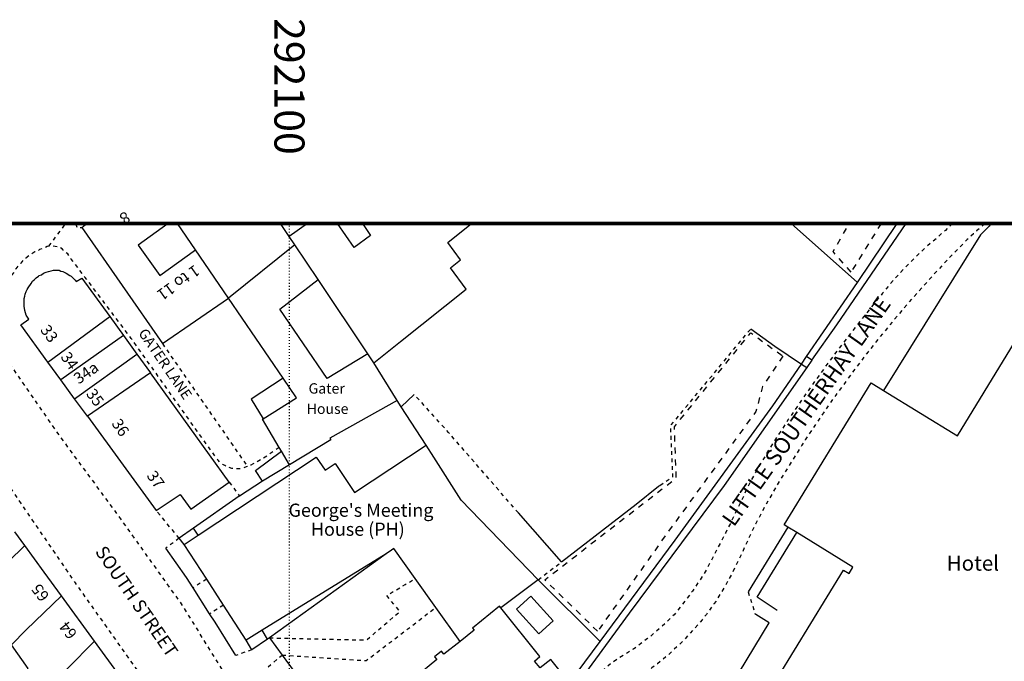
# Model space of a CAD drawing. Units: metres. Extents: x 291889 to 292358, y 91912 to 92432.
# Drawn here: x 292064 to 292195, y 92325 to 92410 of the extents above; entities that cross this region are included whole.
import ezdxf

# ---------------------------------------------------------------- set-up
doc = ezdxf.new("R2010")
doc.units = ezdxf.units.M
doc.header["$MEASUREMENT"] = 0
for name, pattern in [('1-3', [0.4, 0.1, -0.3]), ('10-0', [0]), ('5-5', [1, 0.5, -0.5]), ('8-8', [1.6, 0.8, -0.8])]:
    doc.linetypes.add(name, pattern=pattern)
for name, color, linetype in [('Buildings', 7, '10-0'), ('Buildings Text', 7, 'Continuous'), ('Misc Text', 7, 'Continuous'), ('Road Names', 7, 'Continuous')]:
    doc.layers.add(name, color=color, linetype=linetype)
for name, color, linetype, true_color in [('General Feature', 7, '5-5', 0x808080), ('Landform', 7, '8-8', 0x808080), ('Meta Information', 7, 'Continuous', 0x6b6b6b), ('Network or Polygon Closing Geometry', 7, '5-5', 0x808080), ('Road or Track', 7, '5-5', 0x808080)]:
    doc.layers.add(name, color=color, linetype=linetype, true_color=true_color)

msp = doc.modelspace()

# ---------------------------------------------------------------- linework, layer by layer
at = {"layer": 'Buildings', "flags": 128}
for points in [[(292072.4, 92382.45), (292073.042, 92382.974)], [(292072.4, 92382.45), (292083.1, 92367)], [(292083.884, 92382.974), (292079.868, 92380.094), (292082.747, 92376.08), (292087.49, 92379.48)], [(292087.49, 92379.48), (292085.094, 92382.974)], [(292099.95, 92381.25), (292098.788, 92382.974)], [(292102.38, 92382.96), (292099.95, 92381.25)], [(292102.38, 92382.96), (292102.37, 92382.974)], [(292102.4, 92382.974), (292102.38, 92382.96)], [(292109.726, 92382.974), (292110.8, 92381.4), (292108.6, 92379.8), (292106.368, 92382.974)], [(292111.22, 92364.45), (292114.77, 92367.28), (292123.5, 92374.25), (292121.4, 92377.1), (292122.75, 92378.15), (292121.05, 92380.45), (292124.19, 92382.974)], [(292178.99, 92360.79), (292188.85, 92354.75), (292206.116, 92382.974)], [(292100.71, 92380.12), (292099.95, 92381.25)], [(292100.71, 92380.12), (292091.9, 92373.05)], [(292103.8, 92375.51), (292100.71, 92380.12)], [(292091.9, 92373.05), (292087.49, 92379.48)], [(292067.87, 92364.55), (292064.25, 92369.5), (292065.35, 92370.25), (292065.15, 92370.5), (292065, 92370.8), (292064.8, 92371.4), (292064.7, 92372), (292064.7, 92373), (292064.8, 92373.3), (292064.85, 92373.6), (292065, 92373.95), (292065.1, 92374.2), (292065.25, 92374.4), (292065.65, 92375), (292065.8, 92375.3), (292066.05, 92375.5), (292066.3, 92375.75), (292066.6, 92375.95), (292066.7, 92376.05), (292067, 92376.15), (292067.3, 92376.35), (292067.65, 92376.5), (292067.95, 92376.6), (292068.3, 92376.7), (292068.6, 92376.75), (292069.35, 92376.75), (292069.6, 92376.65), (292069.85, 92376.6), (292070.1, 92376.45), (292070.3, 92376.35), (292070.8, 92376.05), (292070.95, 92375.95), (292071.25, 92375.7), (292071.5, 92375.45), (292071.65, 92375.25), (292072.4, 92375.7), (292076.09, 92370.6)], [(292110.41, 92365.66), (292105, 92362.35), (292098.7, 92371.6), (292103.8, 92375.51)], [(292110.41, 92365.66), (292103.8, 92375.51)], [(292083.1, 92367), (292091.9, 92373.05)], [(292099.18, 92362.39), (292091.9, 92373.05)], [(292067.87, 92364.55), (292076.09, 92370.6)], [(292076.09, 92370.6), (292077.91, 92368.08)], [(292077.91, 92368.08), (292069.6, 92362.18)], [(292077.91, 92368.08), (292079.7, 92365.61)], [(292071.42, 92359.68), (292079.7, 92365.61)], [(292079.7, 92365.61), (292081.51, 92363.11)], [(292111.22, 92364.45), (292110.41, 92365.66)], [(292069.6, 92362.18), (292067.87, 92364.55)], [(292114.32, 92359.45), (292111.22, 92364.45)], [(292081.51, 92363.11), (292073.12, 92357.36)], [(292092, 92348.6), (292081.51, 92363.11)], [(292071.42, 92359.68), (292069.6, 92362.18)], [(292096.48, 92357.02), (292100.95, 92359.8), (292099.18, 92362.39)], [(292166.28, 92342.6), (292165.8, 92342.9), (292177.35, 92361.8), (292178.99, 92360.79)], [(292073.12, 92357.36), (292071.42, 92359.68)], [(292114.32, 92359.45), (292105.35, 92354.45), (292105.5, 92354.2), (292100, 92350.9)], [(292073.12, 92357.36), (292082.28, 92344.82)], [(292098.62, 92353.21), (292096.4, 92356.95), (292096.48, 92357.02)], [(292087.86, 92341.53), (292103.55, 92351.9), (292104.75, 92350.2), (292106.1, 92351.05), (292108.65, 92347.2), (292111, 92348.75), (292118.195, 92353.495)], [(292098.92, 92352.71), (292098.62, 92353.21)], [(292100, 92350.9), (292098.92, 92352.71)], [(292133.1, 92335.6), (292122.85, 92346.17), (292119.203, 92351.909), (292118.195, 92353.495)], [(292082.28, 92344.82), (292085.45, 92346.95), (292086.9, 92345), (292092, 92348.6)], [(292064.79, 92340.18), (292063.47, 92342)], [(292162.85, 92319.15), (292173.7, 92336.9), (292174.45, 92336.45), (292174.95, 92337.3), (292167.47, 92341.88)], [(292167.47, 92341.88), (292166.28, 92342.6)], [(292086, 92340.3), (292087.86, 92341.53)], [(292064.79, 92340.18), (292060.35, 92335.85), (292060.25, 92335.6), (292060.1, 92334.85), (292060.1, 92334.45), (292060.15, 92334.25), (292060.2, 92334), (292060.25, 92333.8), (292058.861, 92332.47)], [(292069.7, 92333.45), (292067.39, 92336.62), (292064.79, 92340.18)], [(292088.99, 92335.67), (292086, 92340.3)], [(292116.737, 92335.761), (292113.875, 92339.782), (292113.55, 92339.55), (292112.85, 92339.05)], [(292112.85, 92339.05), (292096.39, 92328.91)], [(292091.22, 92332.21), (292088.99, 92335.67)], [(292119.464, 92331.931), (292116.737, 92335.761)], [(292133.1, 92335.6), (292128.12, 92331.88)], [(292066.88, 92320.17), (292064.35, 92323.05), (292065.25, 92323.8), (292063.05, 92326.95), (292064.96, 92328.95), (292069.7, 92333.45)], [(292074.07, 92327.45), (292069.7, 92333.45)], [(292133.174, 92328.428), (292130.202, 92331.683), (292132.093, 92333.41), (292135.065, 92330.155), (292133.174, 92328.428)], [(292094.22, 92327.57), (292091.22, 92332.21)], [(292122.684, 92327.407), (292119.464, 92331.931)], [(292128.12, 92331.88), (292127.95, 92332.1), (292124.35, 92329.15), (292124.55, 92328.9), (292122.684, 92327.407)], [(292137.23, 92321.9), (292134.75, 92325), (292133.35, 92323.9), (292132.6, 92324.8), (292133.3, 92325.4), (292128.12, 92331.88)], [(292096.39, 92328.91), (292094.22, 92327.57)], [(292074.07, 92327.45), (292066.88, 92320.17)], [(292077.4, 92322.89), (292074.07, 92327.45)], [(292122.684, 92327.407), (292120.55, 92325.7), (292120.2, 92326.1), (292119.3, 92325.35), (292119.6, 92325), (292116.8, 92322.7), (292116.45, 92323.15), (292115.2, 92322.1), (292115.55, 92321.7), (292112.45, 92319.2), (292111.95, 92319.8), (292110.9, 92318.95), (292111.2, 92318.6), (292107.15, 92315.45), (292106.4, 92315.55)]]:
    msp.add_lwpolyline(points, dxfattribs=at)
at = {"layer": 'General Feature', "flags": 128}
for points in [[(292192.474, 92382.974), (292191.85, 92382.35), (292191.4, 92382), (292191, 92381.6), (292190.6, 92381.25), (292190.15, 92380.85), (292189.9, 92380.6), (292187.8, 92378.45), (292185.7, 92376.2), (292184.45, 92374.8), (292182.25, 92372.35), (292180.15, 92369.85), (292178.1, 92367.35), (292176.95, 92365.9), (292174.8, 92363.05), (292172.65, 92360.15), (292170.6, 92357.2), (292168.6, 92354.2), (292168.15, 92353.5), (292166.4, 92350.7), (292164.7, 92347.95), (292163.1, 92345.1), (292162, 92343), (292161, 92340.95), (292160.05, 92338.85), (292158.75, 92336.25), (292157.8, 92334.5), (292156.75, 92332.8), (292156.45, 92332.4), (292155.45, 92331), (292154.9, 92330.3), (292154.35, 92329.65), (292152.55, 92327.7), (292151.8, 92326.95), (292150.4, 92325.65), (292149.7, 92325.05), (292148.95, 92324.45), (292148.2, 92323.9), (292147.45, 92323.3), (292146.65, 92322.8), (292146.5, 92322.65), (292145.65, 92322.15), (292143.85, 92321.15), (292143.1, 92320.6), (292142.8, 92320.35), (292142.55, 92320.1), (292142.3, 92319.8), (292142.05, 92319.55), (292141.3, 92318.65), (292141.1, 92318.35), (292140.9, 92318.15), (292137.4, 92314.05), (292135.75, 92311.9), (292134.15, 92309.75), (292133.95, 92309.5), (292132.9, 92307.95), (292131.9, 92306.35), (292130, 92303.15), (292129.5, 92302.3), (292128.1, 92299.9), (292126.85, 92297.5), (292126.65, 92297.1), (292126.05, 92295.6), (292125.91, 92294.72)], [(292188.216, 92382.974), (292187.75, 92382.55), (292187.25, 92382.05), (292186.7, 92381.6), (292186.35, 92381.25), (292184.75, 92379.9), (292183.35, 92378.6), (292182.4, 92377.65), (292180.6, 92375.75), (292179.75, 92374.75), (292178.9, 92373.7), (292178.05, 92372.7), (292177.25, 92371.65), (292176.4, 92370.6), (292173.65, 92367.1), (292171.5, 92364.25), (292169.45, 92361.4), (292168.5, 92360.05), (292166.35, 92356.9), (292164.25, 92353.7), (292162.3, 92350.45), (292161.3, 92348.65), (292160.45, 92346.85), (292159.6, 92345.1), (292158.75, 92343.3), (292158.05, 92341.9), (292155.55, 92337.1), (292155, 92336.2), (292154.45, 92335.35), (292153.85, 92334.5), (292153.6, 92334.1), (292152.9, 92333.15), (292151.4, 92331.25), (292151.15, 92330.95), (292150.2, 92330), (292149.2, 92329.1), (292148.65, 92328.65), (292148.15, 92328.2), (292147.6, 92327.8), (292147.05, 92327.35), (292146.7, 92327.1), (292145.75, 92326.4), (292144.75, 92325.75), (292143.75, 92325.15), (292142.8, 92324.5), (292141.95, 92323.8), (292141.4, 92323.35), (292140.9, 92322.85), (292140.35, 92322.35), (292139.85, 92321.85), (292139.35, 92321.3), (292138.55, 92320.45), (292137.75, 92319.55), (292135.5, 92316.7), (292134.8, 92315.75), (292133.75, 92314.35), (292133.687, 92314.263)], [(292149.27, 92348.16), (292151, 92349.3), (292150.7, 92356.1), (292161.35, 92368.95)], [(292130.45, 92344.5), (292121.15, 92355.2), (292116.59, 92360.26)], [(292133.1, 92335.6), (292136.2, 92338)], [(292088.99, 92335.67), (292087.17, 92334.53)], [(292097.34, 92327.88), (292110.255, 92327.59), (292114.688, 92331.381), (292112.95, 92333.519), (292115.381, 92334.958), (292116.737, 92335.761)], [(292091.22, 92332.21), (292089.38, 92331.07)], [(292099.018, 92325.596), (292110.2, 92324.855), (292119.464, 92331.931)], [(292105.33, 92314.72), (292104.9, 92314.84), (292104.68, 92314.91), (292104.45, 92314.99), (292104.24, 92315.08), (292104.02, 92315.18), (292103.81, 92315.29), (292103.61, 92315.4), (292103.41, 92315.52), (292103.21, 92315.66), (292103.02, 92315.8), (292102.72, 92316.05), (292102.55, 92316.21), (292102.38, 92316.38), (292102.22, 92316.55), (292102.07, 92316.73), (292101.93, 92316.92), (292101.79, 92317.11), (292098.85, 92321.1), (292096.9, 92323.8), (292099.018, 92325.596)]]:
    msp.add_lwpolyline(points, dxfattribs=at)
at = {"layer": 'General Feature', "linetype": '10-0', "true_color": 0x808080, "flags": 128}
for points in [[(292175.55, 92375.15), (292166.712, 92382.974)], [(292169.5, 92364.8), (292172.8, 92369.5), (292182.009, 92382.974)], [(292175.55, 92375.15), (292180.831, 92382.974)], [(292193.331, 92382.974), (292193.05, 92382.6), (292192.1, 92381.65), (292191.9, 92381.45), (292178.99, 92360.79)], [(292168.78, 92365.28), (292175.55, 92375.15)], [(292161.35, 92368.95), (292164.55, 92366.65), (292168.1, 92364.29)], [(292141.32, 92327.4), (292151.3, 92340.85), (292164.3, 92358.75), (292168.1, 92364.29)], [(292168.1, 92364.29), (292168.78, 92365.28)], [(292168.1, 92364.29), (292168.81, 92363.82)], [(292169.5, 92364.8), (292168.78, 92365.28)], [(292169.5, 92364.8), (292168.81, 92363.82)], [(292168.81, 92363.82), (292157.8, 92348.15), (292145.2, 92331.15), (292133.1, 92314.65)], [(292099.18, 92362.39), (292094.92, 92359.61), (292096.48, 92357.02)], [(292116.59, 92360.26), (292114.86, 92358.62)], [(292114.86, 92358.62), (292114.32, 92359.45)], [(292118.195, 92353.495), (292114.86, 92358.62)], [(292096.4, 92348.7), (292095.5, 92350.15), (292098.92, 92352.71)], [(292100, 92350.9), (292096.4, 92348.7)], [(292096.4, 92348.7), (292093.35, 92346.732)], [(292136.2, 92338), (292146.1, 92345.65), (292149.08, 92348.07), (292149.27, 92348.16)], [(292093.35, 92346.732), (292093.3, 92346.7), (292087.25, 92342.47)], [(292136.2, 92338), (292130.45, 92344.5)], [(292087.25, 92342.47), (292085.33, 92341.12)], [(292087.86, 92341.53), (292087.25, 92342.47)], [(292166.28, 92342.6), (292161, 92334)], [(292164.85, 92331.5), (292162.2, 92333.3), (292167.47, 92341.88)], [(292086, 92340.3), (292085.33, 92341.12)], [(292087.17, 92334.53), (292086.3, 92335.9), (292083.57, 92339.83)], [(292112.85, 92339.05), (292097.34, 92327.88)], [(292141.32, 92327.4), (292133.1, 92335.6)], [(292089.38, 92331.07), (292087.17, 92334.53)], [(292092.85, 92325.55), (292090.1, 92329.95), (292089.38, 92331.07)], [(292158.85, 92321.7), (292163.8, 92329.9), (292162.049, 92330.988), (292161.95, 92331.05)], [(292097.1, 92327.7), (292096.39, 92328.91)], [(292095, 92326.3), (292094.22, 92327.57)], [(292097.1, 92327.7), (292095, 92326.3)], [(292097.34, 92327.88), (292097.1, 92327.7)], [(292097.34, 92327.88), (292099.018, 92325.596)], [(292137.23, 92321.9), (292141.32, 92327.4)], [(292099.018, 92325.596), (292106.4, 92315.55)]]:
    msp.add_lwpolyline(points, dxfattribs=at)
at = {"layer": 'Landform', "flags": 128}
for points in [[(292174.7, 92376.5), (292172.3, 92379.25), (292174.45, 92382.974)], [(292178.681, 92382.974), (292178.2, 92382.2), (292174.7, 92376.5)], [(292140.99, 92328.76), (292133.95, 92335.6), (292151.45, 92349.15), (292151.2, 92355.95), (292161.35, 92368.45), (292165.62, 92365.35)], [(292165.62, 92365.35), (292162.9, 92361.3), (292162.05, 92358), (292150.05, 92341.55), (292140.99, 92328.76)]]:
    msp.add_lwpolyline(points, dxfattribs=at)
at = {"layer": 'Meta Information', "linetype": '10-0', "const_width": 0.5, "flags": 128}
for points in [[(291923.68, 92382.974), (292323.68, 92382.974)], [(292323.68, 92382.974), (291923.68, 92382.974)]]:
    msp.add_lwpolyline(points, dxfattribs=at)
at = {"layer": 'Meta Information', "linetype": '1-3', "flags": 128}
msp.add_lwpolyline([(292100, 91982.974), (292100, 92382.974)], dxfattribs=at)
at = {"layer": 'Network or Polygon Closing Geometry', "flags": 128}
for points in [[(292068, 92379.95), (292070.264, 92382.974)], [(292083.1, 92367), (292094.404, 92350.677)], [(292092, 92348.6), (292093.35, 92346.732)], [(292085.33, 92341.12), (292082.28, 92344.82)], [(292085.33, 92341.12), (292083.57, 92339.83)], [(292161, 92334), (292161.95, 92331.05)], [(292095, 92326.3), (292092.85, 92325.55)]]:
    msp.add_lwpolyline(points, dxfattribs=at)
at = {"layer": 'Road or Track', "flags": 128}
for points in [[(292071.625, 92382.974), (292071.65, 92382.75), (292071.75, 92382.4), (292072.4, 92382.45)], [(292068, 92379.95), (292067.75, 92379.9), (292067.55, 92379.8), (292067.25, 92379.7), (292066.75, 92379.5), (292066.55, 92379.35), (292066.3, 92379.25), (292066.15, 92379.2), (292065.7, 92378.95), (292065.35, 92378.7), (292064.95, 92378.35), (292064.6, 92378.1), (292064.25, 92377.7), (292063.9, 92377.35), (292063.6, 92376.95), (292063.35, 92376.5), (292063.05, 92376.1), (292062.75, 92375.75), (292062.6, 92375.5), (292062.1, 92374.75), (292061.65, 92374), (292061.3, 92373.25), (292060.95, 92372.45), (292060.7, 92371.65), (292060.6, 92371.15), (292060.5, 92370.55), (292060.47, 92370.34)], [(292094.404, 92350.677), (292094.25, 92350.6), (292093.65, 92350.4), (292093.35, 92350.35), (292092.65, 92350.35), (292092.5, 92350.4), (292092.35, 92350.4), (292092.2, 92350.45), (292092.1, 92350.5), (292091.65, 92350.65), (292091.55, 92350.7), (292091.4, 92350.8), (292091.3, 92350.85), (292091.15, 92350.95), (292091.05, 92351), (292090.9, 92351.1), (292090.5, 92351.5), (292087.95, 92355.05), (292078.95, 92367.7), (292072.8, 92375.85), (292070.95, 92378.25), (292070.8, 92378.5), (292070.65, 92378.7), (292070.5, 92378.95), (292070.3, 92379.1), (292070.1, 92379.3), (292069.9, 92379.45), (292069.75, 92379.6), (292069.5, 92379.75), (292069.25, 92379.85), (292068.5, 92380), (292068.25, 92379.95), (292068, 92379.95)], [(292060.4, 92368.65), (292060.5, 92368.2), (292060.6, 92367.8), (292060.75, 92367.45), (292060.9, 92367.05), (292061.1, 92366.7), (292061.3, 92366.3), (292061.5, 92365.95), (292061.75, 92365.65), (292061.95, 92365.5), (292069.35, 92354.8), (292077.2, 92344.15), (292085.6, 92332.4), (292091.65, 92322.65), (292096.2, 92315.95), (292101.15, 92309.5), (292106.65, 92303.05), (292107.1, 92302.55), (292108.95, 92300.7), (292112.75, 92296.8), (292116.95, 92292.35), (292117.05, 92292.3), (292117.1, 92292.2), (292117.2, 92292.1), (292117.25, 92292), (292117.35, 92291.95), (292117.45, 92291.85), (292117.55, 92291.8), (292117.65, 92291.7), (292118.15, 92291.45), (292118.3, 92291.4), (292118.4, 92291.35), (292118.6, 92291.3), (292118.75, 92291.3), (292119.25, 92291.25), (292119.4, 92291.3), (292119.6, 92291.3), (292119.75, 92291.35), (292119.85, 92291.4), (292120.05, 92291.45), (292120.2, 92291.5), (292120.3, 92291.55), (292120.5, 92291.6), (292120.6, 92291.7), (292120.75, 92291.75), (292120.85, 92291.85), (292121, 92291.95), (292121.1, 92292.05), (292121.25, 92292.1), (292121.35, 92292.2), (292121.95, 92292.6), (292122.2, 92292.85), (292122.9, 92293.6)], [(292051.52, 92361.51), (292051.65, 92361.48), (292051.91, 92361.39), (292052.16, 92361.29), (292052.31, 92361.22), (292052.45, 92361.14), (292052.59, 92361.06), (292052.72, 92360.97), (292052.85, 92360.88), (292052.98, 92360.78), (292057.38, 92355.42), (292061.77, 92349.41), (292071.49, 92335.2), (292085.06, 92316.06), (292090.79, 92307.98), (292090.55, 92307.65), (292089.48, 92306.32)], [(292098.62, 92353.21), (292097.9, 92352.7), (292096.75, 92351.9), (292095.55, 92351.2), (292095.4, 92351.15), (292095.15, 92351), (292094.85, 92350.85), (292094.55, 92350.75), (292094.404, 92350.677)]]:
    msp.add_lwpolyline(points, dxfattribs=at)

# ---------------------------------------------------------------- texts
at = {"layer": 'Buildings Text', "char_height": 1.5}
for s, insert, attachment_point, rotation in [('{\\farial|b0|i0|c0|p34;8}', (292077.689, 92384.342), 8, 215.3), ('{\\farial|b0|i0|c0|p34;1 to 11}', (292087.381, 92377.553), 7, 215.6), ('{\\farial|b0|i0|c0|p34;33}', (292067.452, 92367.897), 8, 306.4), ('{\\farial|b0|i0|c0|p34;34}', (292070.156, 92364.292), 8, 305.7), ('{\\farial|b0|i0|c0|p34;34a}', (292073.368, 92362.513), 8, 34.4), ('{\\farial|b0|i0|c0|p34;35}', (292073.551, 92359.398), 8, 306.6), ('{\\farial|b0|i0|c0|p34;36}', (292076.913, 92355.432), 8, 304.4), ('{\\farial|b0|i0|c0|p34;37}', (292081.604, 92348.495), 8, 306.1), ('{\\farial|b0|i0|c0|p34;65}', (292067.453, 92334.346), 8, 127.5), ('{\\farial|b0|i0|c0|p34;64}', (292071.155, 92329.343), 8, 127.9)]:
    msp.add_mtext(s, dxfattribs=dict(at, insert=insert, attachment_point=attachment_point, rotation=rotation))
at = {"layer": 'Buildings Text'}
for s, insert, char_height, attachment_point in [('{\\farial|b0|i0|c0|p34;Gater}', (292102.54, 92360.358), 1.375, 7), ('{\\farial|b0|i0|c0|p34;House}', (292102.29, 92357.658), 1.375, 7), ("{\\farial|b0|i0|c0|p34;George's Meeting}", (292099.88, 92343.98), 1.75, 7), ('{\\farial|b0|i0|c0|p34;House (PH)}', (292102.86, 92341.453), 1.75, 7), ('{\\farial|b0|i0|c0|p34;Hotel}', (292190.9, 92336.817), 2, 8)]:
    msp.add_mtext(s, dxfattribs=dict(at, insert=insert, char_height=char_height, attachment_point=attachment_point))
at = {"layer": 'Meta Information', "insert": (292100, 92392.117), "char_height": 4, "attachment_point": 6, "rotation": 270}
msp.add_mtext('{\\farial|b0|i0|c0|p34;292100}', dxfattribs=at)
at = {"layer": 'Misc Text', "insert": (292159.121, 92342.538), "char_height": 2.125, "attachment_point": 7, "rotation": 54.8}
msp.add_mtext('{\\farial|b0|i0|c0|p34;LITTLE SOUTHERHAY LANE}', dxfattribs=at)
at = {"layer": 'Road Names', "attachment_point": 5}
for s, insert, char_height, rotation in [('{\\farial|b0|i0|c0|p34;GATER LANE}', (292083.478, 92364.309), 1.375, 304.4), ('{\\farial|b0|i0|c0|p34;SOUTH STREET}', (292079.681, 92332.73), 1.75, 304.5)]:
    msp.add_mtext(s, dxfattribs=dict(at, insert=insert, char_height=char_height, rotation=rotation))

doc.saveas('drawing.dxf')
